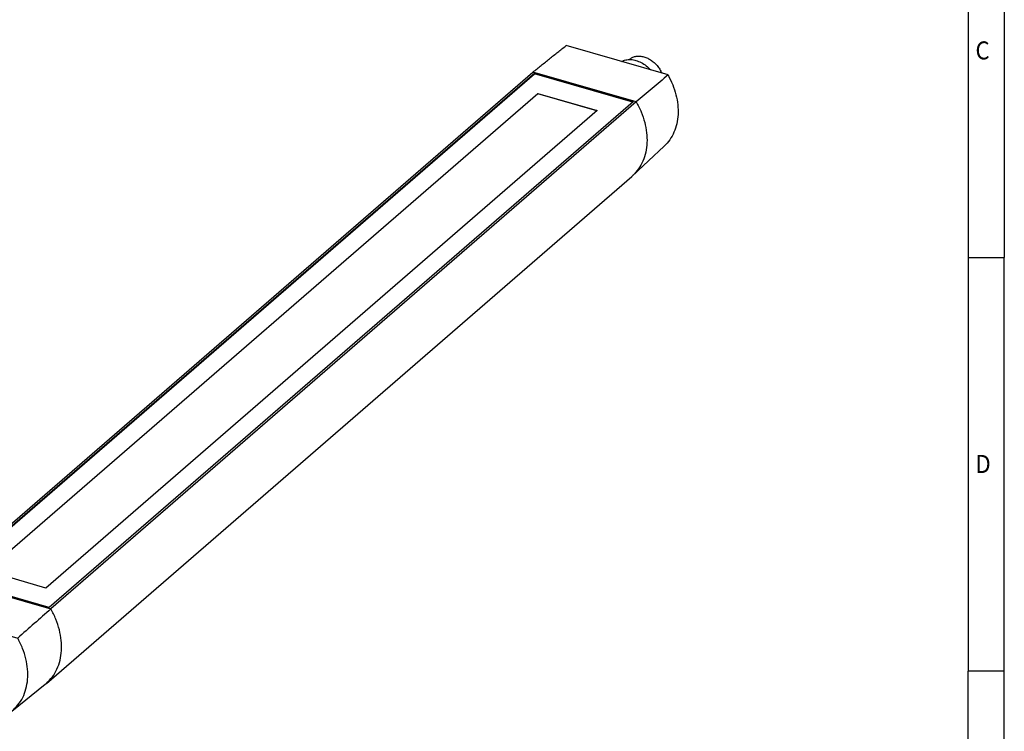
# Model space of a CAD drawing. Units: millimetres. Extents: x -440 to -20, y -316 to -19.
# Drawn here: x -157 to -20, y -262 to -163 of the extents above; entities that cross this region are included whole.
import ezdxf

# ---------------------------------------------------------------- set-up
doc = ezdxf.new("R2010")
doc.units = ezdxf.units.MM
doc.layers.add('1', color=7, linetype='Continuous')
doc.styles.add('CONVERTER_11', font='txt.shx', dxfattribs={"width": 0.9})

# ---------------------------------------------------------------- blocks, each defined once
blk = doc.blocks.new('PLD_M_260_W_85_95_365_D40_SC-select__1', base_point=(-345.7317416057662, -520.8346684470146))
at = {"color": 7, "linetype": 'Continuous'}
for p, q in [((-134.0288616238819, -341.7051471049122), (-162.3211348500573, -333.5378713233528)), ((-144.8237381693861, -337.415219113777), (-144.7665836788946, -337.3657218730709)), ((-334.0249111286783, -481.6214292380713), (-171.5249111286913, -340.8923011231117)), ((-171.0581996167638, -341.2579692393102), (-333.1581996167637, -481.6406871927677)), ((-333.0831996167637, -481.6623378278623), (-171.0581996167638, -341.3445717796886)), ((-142.8250853452479, -349.1772271939949), (-171.5249111286913, -340.8923011231117)), ((-171.0581996167638, -341.2579692393102), (-143.6917968571755, -349.1579692393102)), ((-171.0581996167638, -341.3445717796886), (-171.0581996167638, -341.2579692393102)), ((-143.7667968571756, -349.222921144594), (-171.0581996167638, -341.3445717796886)), ((-323.1522395729218, -479.3618741459269), (-170.1522395729218, -346.8599873669078)), ((-170.1522395729218, -346.9465899072864), (-323.0772395729217, -479.3835247810216)), ((-170.1522395729218, -346.8599873669078), (-153.6977569010174, -351.6099873669078)), ((-170.1522395729218, -346.8599873669078), (-170.1522395729218, -346.9465899072864)), ((-153.7727569010175, -351.6749392721918), (-170.1522395729218, -346.9465899072864)), ((-143.6917968571755, -349.1579692393102), (-305.7917968571754, -489.5406871927677)), ((-142.8250853452479, -349.1772271939949), (-305.3250853452478, -489.9063553089661)), ((-153.6977569010174, -351.6099873669078), (-306.6977569010174, -484.1118741459269)), ((-135.0675212556126, -361.4542408192837), (-143.7727313426466, -369.5748973299295)), ((-306.5819248228448, -510.5819557163094), (-144.0819248228158, -369.8528276013131)), ((-306.6977569010174, -484.1118741459269), (-323.1522395729218, -479.3618741459269)), ((-334.0249111286783, -481.6214292380713), (-305.3250853452478, -489.9063553089661)), ((-305.7917968571754, -489.5406871927677), (-333.1581996167637, -481.6406871927677)), ((-342.8211348500573, -489.855456706444), (-314.5288616238818, -498.0227324880034)), ((-337.0741361217159, -500.2710516294942), (-335.5741361217159, -498.9720135238175)), ((-332.6370762843911, -498.9901827837492), (-337.0741361217159, -500.2710516294942)), ((-335.1397032352108, -497.4382553552284), (-336.1397032352108, -498.3042807590128)), ((-335.5741361217159, -498.9720135238175), (-331.1370762843911, -497.6911446780726)), ((-331.1370762843911, -497.6911446780726), (-332.6370762843911, -498.9901827837492)), ((-329.7129201895481, -499.8343139380043), (-328.2129201895481, -498.5352758323276)), ((-325.2758603522234, -503.6769204752391), (-329.7129201895481, -499.8343139380043)), ((-328.2129201895481, -498.5352758323276), (-323.7758603522234, -502.3778823695625)), ((-339.6029202612175, -506.429657847541), (-335.1029202612175, -502.532543530511)), ((-338.5362141691374, -502.3813795151318), (-338.5362141691374, -505.505863273428)), ((-323.7758603522234, -502.3778823695625), (-325.2758603522234, -503.6769204752391)), ((-323.8137823048019, -506.6313795151318), (-322.3137823048019, -505.3323414094552)), ((-322.3137823048019, -505.3323414094552), (-322.3137823048019, -510.455816792435)), ((-339.5791973246511, -507.467413706248), (-339.0791973246511, -507.0344010043557)), ((-323.8137823048019, -506.6313795151318), (-323.8137823048019, -511.7548548981116)), ((-322.3137823048019, -510.455816792435), (-323.8137823048019, -511.7548548981116)), ((-316.1821419142624, -518.3041033064562), (-306.9011749491547, -510.8482735729801)), ((-331.7470762127218, -515.5008051997625), (-327.2470762127218, -511.6036908827325)), ((-325.2758603522234, -513.8651827837492), (-323.7758603522234, -512.5661446780725)), ((-322.2102932387283, -512.3678520390929), (-323.2102932387283, -513.2338774428773)), ((-332.7707991492881, -515.3290747448399), (-332.2707991492881, -514.8960620429476)), ((-329.7129201895481, -515.1460516294942), (-325.2758603522234, -513.8651827837492)), ((-322.7165342766441, -520.8346684470146), (-334.633462197295, -517.3945476755639))]:
    blk.add_line(p, q, dxfattribs=at)
for points, knots in [([(-171.5249111286913, -340.8923011231117), (-170.7571256402532, -340.2786766152973), (-169.2233288615771, -339.0528455819648), (-166.9216943359608, -337.2135999913742), (-164.6215687429839, -335.3757299406458), (-163.0874390348705, -334.1500857143578), (-162.3211348500573, -333.5378713233528)], [0, 0, 0, 0, 2.948604132667267, 5.890394596911385, 8.83872798524959, 11.78121962896363, 11.78121962896363, 11.78121962896363, 11.78121962896363]), ([(-146.98571434959, -337.9648259003933), (-146.5829013762121, -337.7922435134352), (-145.7539093808667, -337.4370677358906), (-144.3416596651112, -337.371149957607), (-142.8798260611574, -337.6286014089584), (-141.4266159187459, -338.231097856995), (-140.0415210018043, -339.1180821922588), (-139.2599521291515, -339.9089193484768), (-138.8642821243492, -340.3092814411174)], [0, 0, 0, 0, 1.30569033983252, 2.687120091368969, 4.163617814884608, 5.733055865816325, 7.375755964122887, 9.060050027371158, 9.060050027371158, 9.060050027371158, 9.060050027371158]), ([(-144.7665836788946, -337.3657218730709), (-144.5146114728724, -337.1797995522851), (-144.003335754763, -336.8025453887264), (-143.0647282718992, -336.5066062070115), (-142.0491798370512, -336.4205322134926), (-140.9813092943787, -336.5623809426316), (-139.9063022484446, -336.9184755059925), (-138.8634055571625, -337.4753585642099), (-137.8910848124331, -338.210106124471), (-137.0305832257254, -339.0963525585503), (-136.2978910015709, -340.0930019575277), (-135.9495802626184, -340.8336399620654), (-135.7770580590083, -341.200486263704)], [0, 0, 0, 0, 0.9340047452229738, 1.895184979180539, 2.904559112406808, 3.97341376009628, 5.102759167701512, 6.28470555461959, 7.504626922490931, 8.743505221803613, 9.980258198857396, 11.19403112172263, 11.19403112172263, 11.19403112172263, 11.19403112172263]), ([(-134.0288616238819, -341.7051471049122), (-134.7598771729843, -342.326237646875), (-136.2257428546543, -343.5716766766997), (-138.4236663999434, -345.4388221614647), (-140.6247114650619, -347.3084414224139), (-142.0909191796673, -348.553697128431), (-142.8250853452479, -349.1772271939949)], [0, 0, 0, 0, 2.87771345764808, 5.770522085927372, 8.651814922287926, 11.54147014523079, 11.54147014523079, 11.54147014523079, 11.54147014523079]), ([(-134.0288616238819, -341.7051471049122), (-133.5724630679831, -342.602320619366), (-132.6725242921745, -344.3713911786549), (-131.776859043555, -347.1673194974304), (-131.2668461182917, -349.9488342385577), (-131.1846263553188, -352.6623857732268), (-131.525294156991, -355.240312624704), (-132.294967945659, -357.6089168024967), (-133.4448849732141, -359.7410702458194), (-134.5305648780378, -360.8873251991905), (-135.0675212556126, -361.4542408192837)], [0, 0, 0, 0, 3.015763506652748, 5.94656254240595, 8.770673845753945, 11.47513825677811, 14.05798889639217, 16.5299723770588, 18.91508648636297, 21.2490527617706, 21.2490527617706, 21.2490527617706, 21.2490527617706]), ([(-142.8250853452479, -349.1772271939949), (-142.3449730814166, -350.1004387144227), (-141.3981097365349, -351.9211694660609), (-140.4487133649341, -354.804846355312), (-139.9000174415189, -357.6773896217508), (-139.796443613432, -360.4826024138156), (-140.1334316745132, -363.1492427695422), (-140.9177321896507, -365.5998169301708), (-142.0987095492144, -367.805364394673), (-143.2188376244325, -368.9894012692243), (-143.7727313426466, -369.5748973299295)], [0, 0, 0, 0, 3.117584539611751, 6.148409001879877, 9.069153682057992, 11.86566060869156, 14.53533449642601, 17.08901963695507, 19.55162904043206, 21.96056773551572, 21.96056773551572, 21.96056773551572, 21.96056773551572]), ([(-143.7727313426466, -369.5748973299295), (-143.8236255803321, -369.6219365566886), (-143.9254064707692, -369.7160079725671), (-144.0297546310439, -369.8072233332461), (-144.0819248228158, -369.8528276013131)], [0, 0, 0, 0, 0.2078980534526161, 0.4157650682894489, 0.4157650682894489, 0.4157650682894489, 0.4157650682894489]), ([(-342.8211348500573, -489.855456706444), (-341.355256999347, -488.4830449424895), (-338.4234050321151, -485.7381313141876), (-335.491107856633, -482.9936932917025), (-334.0249111286783, -481.6214292380713)], [0, 0, 0, 0, 6.024185187621963, 12.0487659339413, 12.0487659339413, 12.0487659339413, 12.0487659339413]), ([(-342.8211348500573, -489.855456706444), (-343.3292945705757, -490.5760157401644), (-344.3645889693109, -492.0440398947836), (-345.2671165849299, -494.6707216580905), (-345.6847940499575, -497.5246404759939), (-345.562415024299, -500.5551331338168), (-344.9238254865606, -503.660916629958), (-343.7792170203604, -506.7455049103386), (-342.1960759217565, -509.7404138374835), (-340.807504827369, -511.5466362102377), (-340.10782121337, -512.4567690700809)], [0, 0, 0, 0, 2.633958530045828, 5.366270552984741, 8.233119973097601, 11.25051455131615, 14.41496696436682, 17.70645758438262, 21.09229970400159, 24.53120413863974, 24.53120413863974, 24.53120413863974, 24.53120413863974]), ([(-305.3250853452478, -489.9063553089661), (-306.8588922984478, -491.2591607011169), (-309.9266061856121, -493.9648596409805), (-312.9947431462749, -496.670078825687), (-314.5288616238818, -498.0227324880034)], [0, 0, 0, 0, 6.135455619640986, 12.27131112427375, 12.27131112427375, 12.27131112427375, 12.27131112427375]), ([(-306.5819248228448, -510.5819557163094), (-305.9961058988999, -510.0053262110794), (-304.8127340525188, -508.8405172470956), (-303.5464686587511, -506.629296810403), (-302.6928718807071, -504.1547707575606), (-302.3048317054693, -501.4472980943074), (-302.3767968004506, -498.5893906660286), (-302.9139048669691, -495.6566791305278), (-303.8700509881605, -492.7093553834472), (-304.8354012747052, -490.8496900587496), (-305.3250853452478, -489.9063553089661)], [0, 0, 0, 0, 2.456321184049744, 4.961842715570406, 7.557995924819179, 10.2730689286651, 13.12008874054247, 16.09732201608527, 19.19028586341819, 22.37439908248609, 22.37439908248609, 22.37439908248609, 22.37439908248609]), ([(-323.2102932387283, -513.2338774428773), (-322.8667155520325, -512.8866029917656), (-322.1697976008228, -512.1821864513521), (-321.4974923008943, -510.8036086022842), (-321.1277624691683, -509.2597446353727), (-321.0939432767393, -507.5833208286661), (-321.3858361302906, -505.8455240260134), (-321.9921155316918, -504.1079803258752), (-322.8883457828017, -502.4354248640294), (-324.0407141087056, -500.8896459137291), (-325.4060144502565, -499.5282714982582), (-326.9333821506092, -498.4022971007361), (-328.5664930755578, -497.5540155853968), (-330.2447668710078, -497.0168598977508), (-331.9088274460596, -496.8108431022542), (-333.489675039544, -496.9562287376232), (-334.950156869119, -497.4246987235703), (-335.7469081408279, -498.0138376750551), (-336.1397032352108, -498.3042807590128)], [0, 0, 0, 0, 1.457293284881449, 2.955994828433666, 4.528342730084159, 6.192008541787217, 7.949176399425055, 9.788509128492374, 11.68832924931865, 13.62009504498084, 15.55186084064304, 17.45168096146932, 19.29101369053661, 21.04818154817449, 22.71184735987757, 24.28419526152808, 25.78289680508034, 27.24019008996164, 27.24019008996164, 27.24019008996164, 27.24019008996164]), ([(-335.1397032352108, -497.4382553552284), (-334.7340404811791, -497.1398238840939), (-333.9105163491258, -496.5339868704232), (-332.3955077864842, -496.0679750282388), (-330.7573553319774, -495.9457614000171), (-329.0374319474172, -496.1961002222374), (-327.31088041895, -496.7955028531732), (-325.6424191070584, -497.7203492801784), (-324.0974387179222, -498.9322265375044), (-322.7371155140657, -500.3829791651069), (-321.6124037132593, -502.0150397366161), (-320.778366115928, -503.764203322624), (-320.2320594003029, -505.5615313935863), (-320.1587306421736, -506.7786829201086), (-320.1229973745982, -507.3718036971607)], [0, 0, 0, 0, 1.501816746874736, 3.048794373997884, 4.675531968867298, 6.400052774169644, 8.22304630740309, 10.1303609744891, 12.09677979084512, 14.09006470641543, 16.074961024727, 18.01714515652509, 19.88719118249614, 21.66460864211162, 21.66460864211162, 21.66460864211162, 21.66460864211162]), ([(-336.1397032352108, -498.3042807590128), (-336.3494245581866, -498.503060039026), (-336.7710464140254, -498.9026841309407), (-337.2787631789772, -499.6230896285816), (-337.6961919323431, -500.4174021441341), (-337.8763304351705, -500.9931650717047), (-337.9676014959883, -501.2848878121573)], [0, 0, 0, 0, 0.8649564345337508, 1.738900657505094, 2.630073336091299, 3.545349917431371, 3.545349917431371, 3.545349917431371, 3.545349917431371]), ([(-329.7129201895481, -499.8343139380043), (-330.1938682840784, -499.6251126378925), (-331.1322802747595, -499.2169251425246), (-332.1439165050527, -499.0644919931191), (-332.6370762843911, -498.9901827837492)], [0, 0, 0, 0, 1.565806015373875, 3.055155320955564, 3.055155320955564, 3.055155320955564, 3.055155320955564]), ([(-331.1370762843911, -497.6911446780726), (-330.6439165050528, -497.7654538874424), (-329.6322802747595, -497.9178870368479), (-328.6938682840785, -498.3260745322156), (-328.2129201895481, -498.5352758323276)], [0, 0, 0, 0, 1.489349305581668, 3.055155320955563, 3.055155320955563, 3.055155320955563, 3.055155320955563]), ([(-316.1821419142624, -518.3041033064562), (-315.5827233406624, -517.7554863201473), (-314.3735516846513, -516.6487936841602), (-313.0557233473771, -514.5082524678874), (-312.1491321834947, -512.0949685773049), (-311.7070091907701, -509.4388521837658), (-311.7257564123819, -506.6234089554875), (-312.2114968481398, -503.7248951195203), (-313.1188800135224, -500.8047039176014), (-314.0541535034207, -498.9593577630886), (-314.5288616238818, -498.0227324880034)], [0, 0, 0, 0, 2.427847422934617, 4.897553133243884, 7.452732996686807, 10.12412054669187, 12.92690837856774, 15.8609810527929, 18.9128731714661, 22.05848078196384, 22.05848078196384, 22.05848078196384, 22.05848078196384]), ([(-337.0741361217159, -500.2710516294942), (-337.3787650005644, -500.5735780818621), (-337.9961052374121, -501.1866577113499), (-338.3546132817129, -501.9796780514369), (-338.5362141691374, -502.3813795151318)], [0, 0, 0, 0, 1.276368700259692, 2.586602355137351, 2.586602355137351, 2.586602355137351, 2.586602355137351]), ([(-335.1029202612175, -502.532543530511), (-334.8272209167171, -502.3335555800242), (-334.2657544880593, -501.9283132332194), (-333.2203145112343, -501.6565037576374), (-332.0959991661168, -501.6431192882194), (-330.9287254556625, -501.9056360519526), (-329.7796261884844, -502.4207175607065), (-328.7011336227347, -503.1637686622805), (-327.7450693757232, -504.0977116796088), (-326.9572861210752, -505.177390311298), (-326.3759266244415, -506.3509712797879), (-326.0302851807808, -507.5618676745773), (-325.9372143550603, -508.7546714253082), (-326.1110780221136, -509.8655429590901), (-326.5294482026241, -510.8614302660784), (-327.0107435976005, -511.3592461486374), (-327.2470762127218, -511.6036908827325)], [0, 0, 0, 0, 1.012580920524479, 2.062138331037937, 3.175228979121152, 4.362791363872271, 5.620423842936307, 6.931544872228883, 8.271429053234097, 9.611313234239296, 10.92243426353186, 12.18006674259596, 13.36762912734701, 14.48071977543023, 15.5302771859437, 16.54285810646831, 16.54285810646831, 16.54285810646831, 16.54285810646831]), ([(-323.7758603522234, -502.3778823695625), (-323.4734003679215, -502.8494625107944), (-322.8764561578238, -503.7801874352015), (-322.4996621413687, -504.8195858649404), (-322.3137823048019, -505.3323414094552)], [0, 0, 0, 0, 1.674865682593681, 3.305565870357193, 3.305565870357193, 3.305565870357193, 3.305565870357193]), ([(-339.6029202612175, -506.429657847541), (-339.327220916717, -506.2306698970541), (-338.7657544880594, -505.8254275502494), (-337.7203145112341, -505.5536180746672), (-336.5959991661167, -505.5402336052493), (-335.4287254556626, -505.8027503689824), (-334.2796261884843, -506.3178318777362), (-333.2011336227346, -507.0608829793105), (-332.2450693757231, -507.9948259966388), (-331.457286121075, -509.0745046283279), (-330.8759266244417, -510.248085596818), (-330.5302851807807, -511.4589819916071), (-330.4372143550603, -512.6517857423382), (-330.6110780221136, -513.7626572761203), (-331.0294482026239, -514.7585445831083), (-331.5107435976007, -515.2563604656674), (-331.7470762127218, -515.5008051997625)], [0, 0, 0, 0, 1.012580920524636, 2.062138331038023, 3.175228979121183, 4.362791363872302, 5.620423842936338, 6.931544872228994, 8.271429053234248, 9.611313234239413, 10.92243426353195, 12.180066742596, 13.36762912734722, 14.48071977543044, 15.53027718594386, 16.54285810646842, 16.54285810646842, 16.54285810646842, 16.54285810646842]), ([(-323.8137823048019, -506.6313795151318), (-323.9996621413688, -506.1186239706172), (-324.3764561578238, -505.0792255408783), (-324.9734003679216, -504.148500616471), (-325.2758603522234, -503.6769204752391)], [0, 0, 0, 0, 1.630700187763586, 3.30556587035719, 3.30556587035719, 3.30556587035719, 3.30556587035719]), ([(-340.8711506596763, -509.4652315236517), (-340.8562459614213, -509.1637872704291), (-340.8271675770191, -508.5756836199977), (-340.5733997372882, -507.7454551511174), (-340.1803478278077, -507.0044961349557), (-339.7938885220005, -506.6197697686628), (-339.6029202612175, -506.429657847541)], [0, 0, 0, 0, 0.902207919711963, 1.760165492579657, 2.58356210514415, 3.387908974841522, 3.387908974841522, 3.387908974841522, 3.387908974841522]), ([(-339.5791973246511, -507.467413706248), (-339.7840189242526, -507.6792658089544), (-340.2011415982087, -508.1107062413117), (-340.5637290888278, -508.9738085727918), (-340.7144109336456, -509.9365639018439), (-340.6337495515447, -510.9703271522888), (-340.3341936337015, -512.019770694436), (-339.8303487365266, -513.036874200509), (-339.1476032490349, -513.9725956814093), (-338.3190142348748, -514.7820129632375), (-337.3843206778571, -515.4259905847001), (-336.3884346463065, -515.8723945589564), (-335.3767974307393, -516.0999090873103), (-334.4023907985218, -516.0883092137448), (-333.4963428197166, -515.8527410005613), (-333.0097385809898, -515.5015309684518), (-332.7707991492881, -515.3290747448399)], [0, 0, 0, 0, 0.877570130391399, 1.787186552207748, 2.751865113570277, 3.781085846876771, 4.871033995371432, 6.007338887519484, 7.16857184458627, 8.32980480165337, 9.466109693801146, 10.55605784229591, 11.58527857560235, 12.54995713696491, 13.45957355878136, 14.33714368917272, 14.33714368917272, 14.33714368917272, 14.33714368917272]), ([(-331.6716661372905, -512.6982442255439), (-331.699043045137, -512.3215394453015), (-331.7554367914746, -511.5455647325613), (-332.1671586394858, -510.4157336198127), (-332.7855971010994, -509.3440718647847), (-333.6036762356297, -508.3906254774157), (-334.5676999539912, -507.6086002220831), (-335.6258049100739, -507.0430067696084), (-336.7213159681794, -506.7250574019121), (-337.7884979629969, -506.6836637063035), (-338.7870721286273, -506.9048737764946), (-339.3188224967421, -507.2825044993788), (-339.5791973246511, -507.467413706248)], [0, 0, 0, 0, 1.128522043669713, 2.324644168489127, 3.567046190926097, 4.826424359517405, 6.070732265826907, 7.270354212987945, 8.403337331858419, 9.460652309874831, 10.4507017239648, 11.40061766758275, 11.40061766758275, 11.40061766758275, 11.40061766758275]), ([(-339.0791973246511, -507.0344010043557), (-338.8402578929496, -506.8619447807439), (-338.3536536542225, -506.5107347486343), (-337.4476056754176, -506.275166535451), (-336.4731990432001, -506.2635666618852), (-335.4615618276327, -506.4910811902392), (-334.4656757960822, -506.9374851644954), (-333.5309822390647, -507.5814627859584), (-332.7023932249043, -508.3908800677862), (-332.0196477374129, -509.3266015486869), (-331.5158028402377, -510.3437050547597), (-331.2162469223945, -511.3931485969067), (-331.1355855402938, -512.4269118473519), (-331.2862673851116, -513.3896671764039), (-331.6488548757303, -514.252769507884), (-332.0659775496867, -514.6842099402414), (-332.2707991492881, -514.8960620429476)], [0, 0, 0, 0, 0.8775701303913326, 1.787186552207674, 2.751865113570231, 3.78108584687672, 4.871033995371429, 6.00733888751938, 7.168571844586361, 8.329804801653239, 9.466109693801164, 10.55605784229586, 11.58527857560247, 12.54995713696487, 13.45957355878128, 14.33714368917259, 14.33714368917259, 14.33714368917259, 14.33714368917259]), ([(-320.1229973745982, -507.3718036971607), (-320.1475280238151, -507.8679306973664), (-320.195386188754, -508.8358512902647), (-320.6130457629617, -510.2022689785633), (-321.2599436940433, -511.4217640299002), (-321.8959913092816, -512.0549595020061), (-322.2102932387283, -512.3678520390929)], [0, 0, 0, 0, 1.484883868188213, 2.896939041489958, 4.252112634530183, 5.575933525257483, 5.575933525257483, 5.575933525257483, 5.575933525257483]), ([(-340.3431913637383, -511.8997386058859), (-340.4962678296762, -511.4961319559418), (-340.7941565011831, -510.7107084322013), (-340.8459650498046, -509.8726403998502), (-340.8711506596763, -509.4652315236517)], [0, 0, 0, 0, 1.286613604127409, 2.503765942075415, 2.503765942075415, 2.503765942075415, 2.503765942075415]), ([(-322.3137823048019, -510.455816792435), (-322.4953831922264, -510.8575182561298), (-322.8538912365272, -511.650538596217), (-323.4712314733749, -512.2636182257046), (-323.7758603522234, -512.5661446780725)], [0, 0, 0, 0, 1.310233654877608, 2.5866023551373, 2.5866023551373, 2.5866023551373, 2.5866023551373]), ([(-306.9011749491547, -510.8482735729801), (-306.8473475833733, -510.8046212308124), (-306.7397009008297, -510.7173230482374), (-306.6345142270035, -510.6270759196079), (-306.5819248228448, -510.5819557163094)], [0, 0, 0, 0, 0.2078980534526173, 0.415765068289529, 0.415765068289529, 0.415765068289529, 0.415765068289529]), ([(-332.7707991492881, -515.3290747448399), (-332.6052933233261, -515.1643110799172), (-332.2703619265628, -514.8308815612762), (-331.9297169376705, -514.1887170814083), (-331.7097848108642, -513.4691857416987), (-331.6845835424438, -512.9594959116475), (-331.6716661372905, -512.6982442255439)], [0, 0, 0, 0, 0.6971006201945327, 1.410711017434952, 2.154274246987267, 2.936187777336278, 2.936187777336278, 2.936187777336278, 2.936187777336278]), ([(-327.9664461157287, -514.641887991168), (-327.5169847933234, -514.6587362261956), (-326.6378246745085, -514.6916918754747), (-325.3628370738804, -514.4384051614136), (-324.1891648212052, -513.9781863761932), (-323.5344077586331, -513.48032584626), (-323.2102932387283, -513.2338774428773)], [0, 0, 0, 0, 1.345048710232602, 2.630956492361694, 3.871758075370037, 5.088061991421344, 5.088061991421344, 5.088061991421344, 5.088061991421344]), ([(-325.2758603522234, -513.8651827837492), (-324.9712314733749, -513.5626563313815), (-324.353891236527, -512.9495767018935), (-323.9953831922264, -512.1565563618065), (-323.8137823048019, -511.7548548981116)], [0, 0, 0, 0, 1.276368700259688, 2.58660235513737, 2.58660235513737, 2.58660235513737, 2.58660235513737]), ([(-331.7470762127218, -515.5008051997625), (-331.9836363243491, -515.6759682778713), (-332.4633740760038, -516.0311944251823), (-333.3417907954686, -516.3160097999599), (-334.2932068515533, -516.4084381918274), (-335.293895128958, -516.28841803494), (-336.3102724090738, -515.9796820270005), (-336.9431314522436, -515.6305869806624), (-337.266805110201, -515.452043469108)], [0, 0, 0, 0, 0.878141664379852, 1.780848419127673, 2.727326524283122, 3.728242345939859, 4.785141962462228, 5.891567390136139, 5.891567390136139, 5.891567390136139, 5.891567390136139]), ([(-336.9999029195309, -515.6071676926517), (-336.6170976937677, -515.9241938173695), (-335.8549853996932, -516.5553489871559), (-335.0393887125538, -517.115672097361), (-334.633462197295, -517.3945476755639)], [0, 0, 0, 0, 1.490271952456425, 2.966925427729533, 2.966925427729533, 2.966925427729533, 2.966925427729533]), ([(-331.0502703590002, -514.8973536289337), (-330.8272833913497, -514.9535381446185), (-330.3867120846878, -515.0645458916715), (-329.9356738267393, -515.1191060767122), (-329.7129201895481, -515.1460516294942)], [0, 0, 0, 0, 0.6890921891953234, 1.361488730108773, 1.361488730108773, 1.361488730108773, 1.361488730108773]), ([(-321.68077524411, -518.6961421563761), (-321.6196711791886, -518.627547969784), (-321.4943855869424, -518.486904879161), (-321.4047759537999, -518.2038820000561), (-321.391702183295, -517.893152315931), (-321.4601799775, -517.5673978322153), (-321.602698164512, -517.2488714580386), (-321.8103783932257, -516.9567186412439), (-322.0698660875595, -516.7094324057819), (-322.3647656972005, -516.5228722146668), (-322.6773964789367, -516.4085604205629), (-322.9868067891938, -516.3771101426937), (-323.2797281689653, -516.425368838508), (-323.4368266699678, -516.5292775462626), (-323.5134464599745, -516.5799557167453)], [0, 0, 0, 0, 0.2729815329663852, 0.5597116338034304, 0.8679596998020196, 1.198988796357708, 1.548414011208341, 1.907993927599716, 2.267573843991057, 2.616999058841693, 2.948028155397314, 3.256276221395964, 3.5430063222331, 3.815987855199408, 3.815987855199408, 3.815987855199408, 3.815987855199408]), ([(-323.5134464599745, -516.5799557167453), (-323.5603061712344, -516.624371851889), (-323.6550774281776, -516.7142011273252), (-323.7519343911708, -516.8902370486322), (-323.8144335730066, -517.0885602753528), (-323.821587096858, -517.2294133447417), (-323.8252559757755, -517.3016538132485)], [0, 0, 0, 0, 0.1926642205283769, 0.3896531144958851, 0.594977899154793, 0.8111591559169139, 0.8111591559169139, 0.8111591559169139, 0.8111591559169139]), ([(-323.8252559757755, -517.3016538132485), (-323.8177609432628, -517.4039260176841), (-323.8023192741589, -517.6146325104407), (-323.6896972577415, -517.9211847807491), (-323.520674169625, -518.2115369299398), (-323.2973171572198, -518.4691655975987), (-323.0344815171979, -518.6794660684025), (-322.7465267292321, -518.830139793688), (-322.449091115059, -518.9126960753906), (-322.1603321917125, -518.9193837841219), (-321.8913097324676, -518.8539678712493), (-321.7500331990819, -518.7480609061516), (-321.68077524411, -518.6961421563761)], [0, 0, 0, 0, 0.3063797184375935, 0.6312193701137896, 0.9686038456737771, 1.310421685777716, 1.647833916116786, 1.972724637178125, 2.279169011221889, 2.564905446554506, 2.832572533754696, 3.089979404438439, 3.089979404438439, 3.089979404438439, 3.089979404438439]), ([(-322.7165342766441, -520.8346684470146), (-322.106987281885, -520.7585584182639), (-320.904920340951, -520.6084643987421), (-319.1871532518457, -520.0707236179215), (-317.5854861718999, -519.3306113043562), (-316.6479216017749, -518.6448084331541), (-316.1821419142624, -518.3041033064562)], [0, 0, 0, 0, 1.839422248609885, 3.627462195658266, 5.377161063838628, 7.104588619131069, 7.104588619131069, 7.104588619131069, 7.104588619131069])]:
    blk.add_open_spline(points, degree=3, knots=knots, dxfattribs=at)
blk = doc.blocks.new('Allg1', base_point=(-281.7499990000002, -465.88861))
blk.add_blockref('PLD_M_260_W_85_95_365_D40_SC-select__1', (-345.7317416057662, -520.8346684470146))
blk = doc.blocks.new('_rahmen', base_point=(-25.34503981376042, -315.994289929428))
at = {"layer": '1', "color": 6, "linetype": 'Continuous'}
for p, q in [((-25.34503981376042, -138.794289929428), (-25.34503981376042, -196.1942899294278)), ((-25.34503981376042, -196.1942899294278), (-25.34503981376048, -253.5942899294278)), ((-25.34503981376139, -289.7442899294285), (-25.34503981376048, -253.5942899294278))]:
    blk.add_line(p, q, dxfattribs=at)
at = {"layer": '1', "color": 2, "linetype": 'Continuous'}
for p, q in [((-20.34503981376292, -138.794289929428), (-20.34503981376292, -196.1942899294278)), ((-25.34503981376042, -196.1942899294278), (-20.34503981376292, -196.1942899294278)), ((-20.34503981376292, -253.5942899294278), (-20.34503981376292, -196.1942899294278)), ((-20.34503981376292, -253.5942899294278), (-25.34503981376048, -253.5942899294278)), ((-20.34503981376292, -310.994289929428), (-20.34503981376292, -253.5942899294278))]:
    blk.add_line(p, q, dxfattribs=at)
at = {"layer": '1', "color": 7, "style": 'CONVERTER_11', "width": 0.9}
for s, p in [('C', (-24.34503981376042, -168.6942899294278)), ('D', (-24.34503981376042, -226.0942899294278))]:
    blk.add_text(s, height=2.5, dxfattribs=at).set_placement(p)
blk = doc.blocks.new('A3I_CS', base_point=(-25.34503981376042, -315.994289929428))
at = {"layer": '1'}
blk.add_blockref('_rahmen', (-25.34503981376042, -315.994289929428), dxfattribs=at)
blk = doc.blocks.new('1')
blk.add_blockref('A3I_CS', (-25.34503981376042, -315.994289929428))
at = {"xscale": 0.5, "yscale": 0.5, "zscale": 0.5}
blk.add_blockref('Allg1', (-140.8749995000001, -232.944305), dxfattribs=at)

msp = doc.modelspace()

# ---------------------------------------------------------------- block references
at = {"layer": '1'}
msp.add_blockref('1', (0, 0), dxfattribs=at)

doc.saveas('drawing.dxf')
